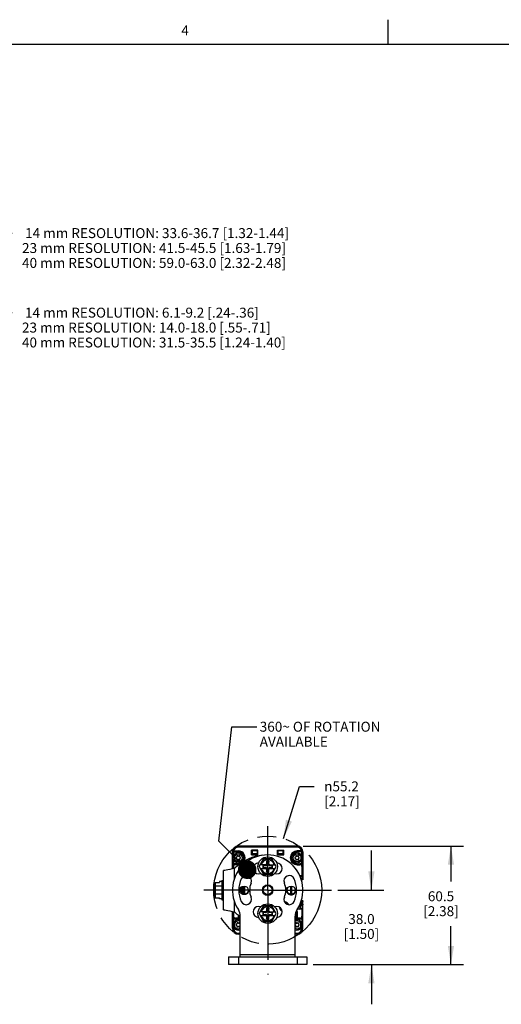
# Model space of a CAD drawing. Units: inches. Extents: x 0.5 to 33.6, y 0.5 to 21.6.
# Drawn here: x 17.4 to 22.3, y 11.7 to 21.6 of the extents above; entities that cross this region are included whole.
import ezdxf

# ---------------------------------------------------------------- set-up
doc = ezdxf.new("R2010")
doc.units = ezdxf.units.IN
doc.header["$LTSCALE"] = 1.87
doc.header["$MEASUREMENT"] = 0
for name, pattern in [('CENTER', [0.6, 0.375, -0.075, 0.075, -0.075]), ('HIDDEN', [0.2, 0.1, -0.1]), ('PHANTOM', [0.8, 0.45, -0.05, 0.1, -0.05, 0.1, -0.05])]:
    doc.linetypes.add(name, pattern=pattern)
doc.layers.get('0').update_dxf_attribs({"linetype": 'CONTINUOUS'})
for name, color, linetype in [('AXIS', 7, 'CONTINUOUS'), ('DEFAULT_2', 7, 'HIDDEN'), ('DEFAULT_3', 7, 'PHANTOM'), ('DRIVEN_DIMS', 7, 'CONTINUOUS'), ('NOTES', 7, 'CONTINUOUS'), ('SCHEME_DIMS', 7, 'CONTINUOUS')]:
    doc.layers.add(name, color=color, linetype=linetype)
doc.styles.add('TEXTSTYLE_2', font='txt', dxfattribs={"width": 0.8})
doc.styles.add('TEXTSTYLE_6', font='gdt')
doc.dimstyles.new('DIMSTYLE_1', dxfattribs={"dimtxt": 0.1, "dimasz": 0.1875, "dimexe": 0.125, "dimexo": 0.0625, "dimgap": 0.09, "dimtad": 0, "dimtih": 1, "dimtoh": 1, "dimdec": 1, "dimlfac": 2, "dimzin": 4, "dimdsep": 46, "dimtxsty": 'STANDARD', "dimblk": '_FILLED', "dimblk1": '_FILLED', "dimblk2": '_FILLED', "dimcen": 0.09, "dimadec": 0, "dimazin": 0, "dimtp": 0.001, "dimtm": 0.001, "dimtfac": 1, "dimtdec": 1, "dimtofl": 0, "dimtmove": 0, "dimatfit": 2, "dimldrblk": '_FILLED', "dimfxl": 1, "dimtolj": 1, "dimtzin": 4, "dimarcsym": 0})
doc.dimstyles.new('DIMSTYLE_2', dxfattribs={"dimtxt": 0.1, "dimasz": 0.1875, "dimexe": 0.125, "dimexo": 0.0625, "dimgap": 0.1, "dimtad": 0, "dimtih": 1, "dimtoh": 1, "dimdec": 1, "dimlfac": 2, "dimzin": 4, "dimdsep": 46, "dimtxsty": 'STANDARD', "dimblk": '_FILLED', "dimblk1": '_FILLED', "dimblk2": '_FILLED', "dimcen": 0.09, "dimadec": 0, "dimazin": 0, "dimtp": 0.1, "dimtm": 0.1, "dimtfac": 1, "dimtdec": 3, "dimtofl": 0, "dimtmove": 0, "dimatfit": 3, "dimldrblk": '_FILLED', "dimfxl": 1, "dimtolj": 1, "dimtzin": 4, "dimarcsym": 0})
doc.dimstyles.get("Standard").update_dxf_attribs({"dimtxt": 0.1, "dimasz": 0.1875, "dimexe": 0.125, "dimexo": 0.0625, "dimgap": 0.09, "dimtad": 0, "dimtih": 1, "dimtoh": 1, "dimdec": 3, "dimzin": 4, "dimdsep": 46, "dimtxsty": 'STANDARD', "dimblk": '_FILLED', "dimblk1": '_FILLED', "dimblk2": '_FILLED', "dimcen": 0.09, "dimadec": 0, "dimazin": 0, "dimtol": 1, "dimtp": 0.001, "dimtm": 0.001, "dimtfac": 1, "dimtdec": 3, "dimtofl": 0, "dimtmove": 0, "dimatfit": 3, "dimldrblk": '_FILLED', "dimfxl": 1, "dimtolj": 1, "dimtzin": 4, "dimarcsym": 0})

# ---------------------------------------------------------------- blocks, each defined once
blk = doc.blocks.new('_FILLED')
at = {"color": 0, "linetype": 'BYBLOCK'}
blk.add_solid([(0, 0), (-1, 0.167), (-1, -0.167)], dxfattribs=at)
blk = doc.blocks.new('*D0')
at = {"layer": 'DRIVEN_DIMS', "color": 7, "linetype": 'CONTINUOUS'}
for p, q in [((20.0696, 13.3533), (20.2294, 13.8769)), ((20.2294, 13.8769), (20.3794, 13.8769))]:
    blk.add_line(p, q, dxfattribs=at)
at = {"layer": 'DRIVEN_DIMS', "color": 7, "linetype": 'CONTINUOUS', "xscale": 0.1875, "yscale": 0.1875, "zscale": 0.1875, "rotation": 253.0292987563}
blk.add_blockref('_FILLED', (20.0696, 13.3533), dxfattribs=at)
at = {"layer": 'DRIVEN_DIMS', "color": 7, "linetype": 'CONTINUOUS', "insert": (20.4794, 13.9269), "char_height": 0.1, "width": 0.6, "attachment_point": 1, "line_spacing_factor": 0.9, "style": 'TEXTSTYLE_6'}
blk.add_mtext('{\\Fgdt;n}\\Ftxt;55.2\\P[2.17]', dxfattribs=at)
blk = doc.blocks.new('*D14')
at = {"layer": 'SCHEME_DIMS', "color": 7, "linetype": 'CONTINUOUS'}
for p, q in [((20.9543, 12.8336), (20.9543, 13.2336)), ((20.6167, 12.8336), (21.0793, 12.8336)), ((20.3672, 12.0856), (21.0793, 12.0856)), ((20.9543, 12.0856), (20.9543, 11.6856))]:
    blk.add_line(p, q, dxfattribs=at)
at = {"layer": 'SCHEME_DIMS', "color": 7, "linetype": 'CONTINUOUS', "xscale": 0.1875, "yscale": 0.1875, "zscale": 0.1875}
for p, rotation in [((20.9543, 12.8336), 270), ((20.9543, 12.0856), 90)]:
    blk.add_blockref('_FILLED', p, dxfattribs=dict(at, rotation=rotation))
at = {"layer": 'SCHEME_DIMS', "color": 7, "linetype": 'CONTINUOUS', "insert": (20.8543, 12.593), "char_height": 0.1, "width": 0.6, "attachment_point": 2, "line_spacing_factor": 0.9}
blk.add_mtext('38.0\\P[1.50]', dxfattribs=at)
blk = doc.blocks.new('*D15')
at = {"layer": 'SCHEME_DIMS', "color": 7, "linetype": 'CONTINUOUS'}
for p, q in [((15.9887, 19.3907), (15.9887, 19.5657)), ((16.9394, 19.3907), (16.9394, 19.5657)), ((15.9887, 19.4407), (15.5887, 19.4407)), ((16.9394, 19.4407), (17.34, 19.4407)), ((15.9887, 17.7777), (15.9887, 19.3907)), ((16.9394, 18.7657), (16.9394, 19.3907)), ((16.9394, 17.8288), (16.9394, 18.5157))]:
    blk.add_line(p, q, dxfattribs=at)
at = {"layer": 'SCHEME_DIMS', "color": 7, "linetype": 'CONTINUOUS', "xscale": 0.1875, "yscale": 0.1875, "zscale": 0.1875}
blk.add_blockref('_FILLED', (15.9887, 19.4407), dxfattribs=at)
at = {"layer": 'SCHEME_DIMS', "color": 7, "linetype": 'CONTINUOUS', "xscale": 0.1875, "yscale": 0.1875, "zscale": 0.1875, "rotation": 180}
blk.add_blockref('_FILLED', (16.9394, 19.4407), dxfattribs=at)
at = {"layer": 'SCHEME_DIMS', "color": 7, "linetype": 'CONTINUOUS', "insert": (17.44, 19.4907), "char_height": 0.1, "width": 4, "attachment_point": 1, "line_spacing_factor": 0.9}
blk.add_mtext(' 14 mm RESOLUTION: 33.6-36.7 [1.32-1.44]\\P 23 mm RESOLUTION: 41.5-45.5 [1.63-1.79]\\P 40 mm RESOLUTION: 59.0-63.0 [2.32-2.48]', dxfattribs=at)
blk = doc.blocks.new('*D16')
at = {"layer": 'SCHEME_DIMS', "color": 7, "linetype": 'CONTINUOUS'}
for p, q in [((15.9887, 18.5907), (15.9887, 18.7657)), ((16.3981, 18.5907), (16.3981, 18.7657)), ((15.9887, 18.6407), (15.5887, 18.6407)), ((16.3981, 18.6407), (17.3392, 18.6407)), ((15.9887, 17.7777), (15.9887, 18.5907)), ((16.3981, 18.0142), (16.3981, 18.5907))]:
    blk.add_line(p, q, dxfattribs=at)
at = {"layer": 'SCHEME_DIMS', "color": 7, "linetype": 'CONTINUOUS', "xscale": 0.1875, "yscale": 0.1875, "zscale": 0.1875}
blk.add_blockref('_FILLED', (15.9887, 18.6407), dxfattribs=at)
at = {"layer": 'SCHEME_DIMS', "color": 7, "linetype": 'CONTINUOUS', "xscale": 0.1875, "yscale": 0.1875, "zscale": 0.1875, "rotation": 180}
blk.add_blockref('_FILLED', (16.3981, 18.6407), dxfattribs=at)
at = {"layer": 'SCHEME_DIMS', "color": 7, "linetype": 'CONTINUOUS', "insert": (17.4392, 18.6907), "char_height": 0.1, "width": 4, "attachment_point": 1, "line_spacing_factor": 0.9}
blk.add_mtext(' 14 mm RESOLUTION: 6.1-9.2 [.24-.36]\\P 23 mm RESOLUTION: 14.0-18.0 [.55-.71]\\P 40 mm RESOLUTION: 31.5-35.5 [1.24-1.40]', dxfattribs=at)
blk = doc.blocks.new('*D22')
at = {"layer": 'SCHEME_DIMS', "color": 7, "linetype": 'CONTINUOUS'}
for p, q in [((20.2688, 13.2765), (21.8793, 13.2765)), ((21.7543, 13.2765), (21.7543, 12.9221)), ((21.7543, 12.0856), (21.7543, 12.4721)), ((20.3672, 12.0856), (21.8793, 12.0856))]:
    blk.add_line(p, q, dxfattribs=at)
at = {"layer": 'SCHEME_DIMS', "color": 7, "linetype": 'CONTINUOUS', "xscale": 0.1875, "yscale": 0.1875, "zscale": 0.1875}
for p, rotation in [((21.7543, 13.2765), 90), ((21.7543, 12.0856), 270)]:
    blk.add_blockref('_FILLED', p, dxfattribs=dict(at, rotation=rotation))
at = {"layer": 'SCHEME_DIMS', "color": 7, "linetype": 'CONTINUOUS', "insert": (21.6543, 12.8221), "char_height": 0.1, "width": 0.6, "attachment_point": 2, "line_spacing_factor": 0.9}
blk.add_mtext('60.5\\P[2.38]', dxfattribs=at)

msp = doc.modelspace()

# ---------------------------------------------------------------- linework, layer by layer
at = {"color": 7, "linetype": 'CONTINUOUS'}
for p, q in [((21.1217, 21.3367), (21.1217, 21.5867)), ((33.352, 21.3367), (0.7365, 21.3367)), ((19.6157, 13.2667), (19.6157, 13.2765)), ((20.2063, 13.2765), (19.6157, 13.2765)), ((20.2063, 13.2667), (20.2063, 13.2765)), ((19.5567, 13.0481), (19.5567, 13.2174)), ((19.5665, 13.2174), (19.5567, 13.2174)), ((19.5675, 13.2273), (19.5579, 13.2293)), ((19.5665, 13.2174), (19.5665, 13.1755)), ((19.5675, 13.2273), (19.5675, 13.2174)), ((19.5675, 13.2273), (19.6157, 13.2273)), ((19.5675, 13.2174), (19.6157, 13.2174)), ((19.602, 13.1737), (19.602, 13.1692)), ((19.6133, 13.1757), (19.6094, 13.1779)), ((20.2063, 13.2667), (19.6157, 13.2667)), ((19.6157, 13.2273), (19.6157, 13.2174)), ((19.6221, 13.1779), (19.6182, 13.1757)), ((19.6295, 13.1692), (19.6295, 13.1737)), ((19.7496, 13.1879), (19.7496, 13.2352)), ((19.8126, 13.2352), (19.7496, 13.2352)), ((19.756, 13.2155), (19.7496, 13.2155)), ((19.756, 13.2056), (19.7496, 13.2056)), ((19.7496, 13.1982), (19.756, 13.1982)), ((19.7496, 13.1884), (19.8126, 13.1884)), ((19.8126, 13.1879), (19.7496, 13.1879)), ((19.7511, 13.1982), (19.7511, 13.1884)), ((19.7522, 13.2056), (19.756, 13.1986)), ((19.756, 13.2278), (19.756, 13.1884)), ((19.8101, 13.2278), (19.756, 13.2278)), ((19.756, 13.2032), (19.8101, 13.2032)), ((19.8101, 13.1884), (19.8101, 13.2278)), ((19.8126, 13.2155), (19.8101, 13.2155)), ((19.8126, 13.2056), (19.8101, 13.2056)), ((19.8101, 13.1982), (19.8126, 13.1982)), ((19.8126, 13.1879), (19.8126, 13.2352)), ((20.0094, 13.1879), (20.0094, 13.2352)), ((20.0094, 13.2352), (20.0724, 13.2352)), ((20.0119, 13.2155), (20.0094, 13.2155)), ((20.0119, 13.2056), (20.0094, 13.2056)), ((20.0094, 13.1982), (20.0119, 13.1982)), ((20.0094, 13.1884), (20.0724, 13.1884)), ((20.0094, 13.1879), (20.0724, 13.1879)), ((20.0119, 13.2278), (20.0119, 13.1884)), ((20.066, 13.2278), (20.0119, 13.2278)), ((20.0119, 13.2032), (20.066, 13.2032)), ((20.066, 13.1884), (20.066, 13.2278)), ((20.0724, 13.2155), (20.066, 13.2155)), ((20.066, 13.1986), (20.0698, 13.2056)), ((20.0724, 13.2056), (20.066, 13.2056)), ((20.066, 13.1982), (20.0724, 13.1982)), ((20.0709, 13.1982), (20.0709, 13.1884)), ((20.0724, 13.1879), (20.0724, 13.2352)), ((20.1925, 13.1737), (20.1925, 13.1692)), ((20.2038, 13.1757), (20.1999, 13.1779)), ((20.2063, 13.2174), (20.2063, 13.2273)), ((20.2545, 13.2273), (20.2063, 13.2273)), ((20.2545, 13.2174), (20.2063, 13.2174)), ((20.2126, 13.1779), (20.2087, 13.1757)), ((20.22, 13.1692), (20.22, 13.1737)), ((20.2545, 13.2273), (20.2641, 13.2293)), ((20.2545, 13.2174), (20.2545, 13.2273)), ((20.2555, 13.1755), (20.2555, 13.2174)), ((20.2653, 13.2174), (20.2555, 13.2174)), ((20.2653, 13.2174), (20.2653, 12.9369)), ((19.5665, 13.0698), (19.5567, 13.0698)), ((19.5665, 13.1413), (19.5665, 13.0918)), ((19.5665, 13.0698), (19.5665, 13.0507)), ((19.5862, 13.0895), (19.5862, 13.0993)), ((19.6157, 13.0993), (19.5862, 13.0993)), ((19.6157, 13.0895), (19.5862, 13.0895)), ((19.5995, 13.1649), (19.5956, 13.1627)), ((19.5956, 13.1541), (19.5995, 13.1519)), ((19.602, 13.1476), (19.602, 13.1431)), ((19.6094, 13.1388), (19.6133, 13.1411)), ((19.6157, 13.0895), (19.6157, 13.0993)), ((19.6182, 13.1411), (19.6221, 13.1388)), ((19.6295, 13.1431), (19.6295, 13.1476)), ((19.6358, 13.1627), (19.6319, 13.1649)), ((19.6319, 13.1519), (19.6358, 13.1541)), ((19.8245, 13.0698), (19.8699, 13.1486)), ((19.8245, 13.0698), (19.8699, 12.9911)), ((19.8967, 13.0875), (19.8347, 13.0875)), ((19.8728, 13.1436), (19.8405, 13.0875)), ((19.8628, 13.0804), (19.8628, 13.0592)), ((19.8628, 13.0804), (19.8667, 13.0797)), ((19.8896, 13.0804), (19.8628, 13.0804)), ((19.8667, 13.0797), (19.8667, 13.06)), ((19.8944, 13.0797), (19.8667, 13.0797)), ((19.8728, 13.1436), (19.8699, 13.1486)), ((19.9521, 13.1486), (19.8699, 13.1486)), ((19.9492, 13.1436), (19.8728, 13.1436)), ((19.8992, 13.0984), (19.8884, 13.0875)), ((19.8896, 13.0804), (19.8967, 13.0875)), ((19.8896, 13.0804), (19.8944, 13.0797)), ((19.9012, 13.0864), (19.8944, 13.0797)), ((19.8992, 13.1239), (19.8992, 13.0984)), ((19.8992, 13.1239), (19.9012, 13.1141)), ((19.9228, 13.1239), (19.8992, 13.1239)), ((19.8992, 13.0984), (19.9012, 13.0864)), ((19.9012, 13.1141), (19.9012, 13.0864)), ((19.9208, 13.1141), (19.9012, 13.1141)), ((19.9228, 13.1239), (19.9208, 13.1141)), ((19.9208, 13.0864), (19.9208, 13.1141)), ((19.9228, 13.0984), (19.9208, 13.0864)), ((19.9276, 13.0797), (19.9208, 13.0864)), ((19.9228, 13.0984), (19.9228, 13.1239)), ((19.9336, 13.0875), (19.9228, 13.0984)), ((19.9324, 13.0804), (19.9253, 13.0875)), ((19.9253, 13.0875), (19.9873, 13.0875)), ((19.9324, 13.0804), (19.9276, 13.0797)), ((19.9553, 13.0797), (19.9276, 13.0797)), ((19.9592, 13.0804), (19.9324, 13.0804)), ((19.9492, 13.1436), (19.9521, 13.1486)), ((19.9815, 13.0875), (19.9492, 13.1436)), ((19.9975, 13.0698), (19.9521, 13.1486)), ((19.9521, 12.9911), (19.9975, 13.0698)), ((19.9592, 13.0804), (19.9553, 13.0797)), ((19.9553, 13.06), (19.9553, 13.0797)), ((19.9592, 13.0592), (19.9592, 13.0804)), ((20.1901, 13.1649), (20.1862, 13.1627)), ((20.1862, 13.1541), (20.1901, 13.1519)), ((20.1925, 13.1476), (20.1925, 13.1431)), ((20.1999, 13.1388), (20.2038, 13.1411)), ((20.2063, 13.0993), (20.2063, 13.0895)), ((20.2063, 13.0993), (20.2358, 13.0993)), ((20.2063, 13.0895), (20.2358, 13.0895)), ((20.2087, 13.1411), (20.2126, 13.1388)), ((20.22, 13.1431), (20.22, 13.1476)), ((20.2264, 13.1627), (20.2225, 13.1649)), ((20.2225, 13.1519), (20.2264, 13.1541)), ((20.2358, 13.0993), (20.2358, 13.0895)), ((20.2555, 13.0918), (20.2555, 13.1413)), ((20.2555, 13.0698), (20.2555, 12.9369)), ((20.2653, 13.0698), (20.2555, 13.0698)), ((19.4681, 12.6367), (19.4681, 13.0304)), ((19.5764, 12.9475), (19.5764, 13.0534)), ((19.8347, 13.0521), (19.8967, 13.0521)), ((19.8405, 13.0521), (19.8728, 12.9961)), ((19.8628, 13.0592), (19.8667, 13.06)), ((19.8628, 13.0592), (19.8896, 13.0592)), ((19.8667, 13.06), (19.8944, 13.06)), ((19.8728, 12.9961), (19.8699, 12.9911)), ((19.8699, 12.9911), (19.9521, 12.9911)), ((19.8728, 12.9961), (19.9492, 12.9961)), ((19.8884, 13.0521), (19.8992, 13.0413)), ((19.8896, 13.0592), (19.8944, 13.06)), ((19.8896, 13.0592), (19.8967, 13.0521)), ((19.8944, 13.06), (19.9012, 13.0532)), ((19.8992, 13.0413), (19.9012, 13.0532)), ((19.8992, 13.0413), (19.8992, 13.0157)), ((19.8992, 13.0157), (19.9012, 13.0255)), ((19.8992, 13.0157), (19.9228, 13.0157)), ((19.9012, 13.0532), (19.9012, 13.0255)), ((19.9012, 13.0255), (19.9208, 13.0255)), ((19.9208, 13.0532), (19.9276, 13.06)), ((19.9208, 13.0255), (19.9208, 13.0532)), ((19.9228, 13.0413), (19.9208, 13.0532)), ((19.9228, 13.0157), (19.9208, 13.0255)), ((19.9228, 13.0413), (19.9336, 13.0521)), ((19.9228, 13.0157), (19.9228, 13.0413)), ((19.9324, 13.0592), (19.9253, 13.0521)), ((19.9253, 13.0521), (19.9873, 13.0521)), ((19.9276, 13.06), (19.9553, 13.06)), ((19.9324, 13.0592), (19.9276, 13.06)), ((19.9324, 13.0592), (19.9592, 13.0592)), ((19.9492, 12.9961), (19.9815, 13.0521)), ((19.9492, 12.9961), (19.9521, 12.9911)), ((19.9592, 13.0592), (19.9553, 13.06)), ((20.2329, 12.9812), (20.2653, 12.9812)), ((20.2555, 12.9715), (20.2369, 12.9715)), ((19.3795, 12.7631), (19.3795, 12.9041)), ((19.3845, 12.7573), (19.3845, 12.9099)), ((19.3845, 12.9099), (19.4248, 12.9099)), ((19.4484, 12.8746), (19.3845, 12.8746)), ((19.4248, 12.9201), (19.4248, 12.9099)), ((19.4484, 12.9201), (19.4248, 12.9201)), ((19.4484, 12.932), (19.4484, 12.7352)), ((19.4484, 12.932), (19.4681, 12.932)), ((19.6625, 12.867), (19.6597, 12.8717)), ((19.6689, 12.8742), (19.6689, 12.793)), ((19.6787, 12.8744), (19.6787, 12.7928)), ((20.1433, 12.7928), (20.1433, 12.8744)), ((20.1531, 12.793), (20.1531, 12.8742)), ((20.2555, 12.937), (20.2494, 12.937)), ((20.2653, 12.9369), (20.2495, 12.9369)), ((19.4484, 12.7925), (19.3845, 12.7925)), ((19.6521, 12.7993), (19.6524, 12.7997)), ((19.6521, 12.7997), (19.6529, 12.7997)), ((19.6526, 12.8002), (19.6539, 12.7979)), ((19.663, 12.8674), (19.6622, 12.8674)), ((19.6649, 12.8713), (19.6627, 12.8674)), ((19.6649, 12.8713), (19.6649, 12.7935)), ((19.3845, 12.7573), (19.4248, 12.7573)), ((19.4248, 12.7471), (19.4248, 12.7573)), ((19.4484, 12.7471), (19.4248, 12.7471)), ((19.4484, 12.7352), (19.4681, 12.7352)), ((19.5764, 12.6138), (19.5764, 12.7191)), ((19.8245, 12.5974), (19.8699, 12.6761)), ((19.9521, 12.6761), (19.8699, 12.6761)), ((19.8728, 12.6711), (19.8699, 12.6761)), ((19.9492, 12.6711), (19.9521, 12.6761)), ((19.9975, 12.5974), (19.9521, 12.6761)), ((20.2328, 12.686), (20.2653, 12.686)), ((20.2555, 12.6957), (20.2366, 12.6957)), ((20.2498, 12.7301), (20.2555, 12.7301)), ((20.2499, 12.7302), (20.2653, 12.7302)), ((20.2555, 12.686), (20.2555, 12.7302)), ((20.2653, 12.4497), (20.2653, 12.7302)), ((19.5567, 12.4497), (19.5567, 12.6191)), ((19.5665, 12.6165), (19.5665, 12.5728)), ((19.6157, 12.5624), (19.6157, 12.5832)), ((19.6256, 12.5624), (19.6256, 12.5755)), ((19.8245, 12.5974), (19.8699, 12.5186)), ((19.8967, 12.6151), (19.8347, 12.6151)), ((19.8347, 12.5797), (19.8967, 12.5797)), ((19.8728, 12.6711), (19.8405, 12.6151)), ((19.8405, 12.5797), (19.8728, 12.5236)), ((19.8896, 12.608), (19.8628, 12.608)), ((19.8628, 12.608), (19.8667, 12.6072)), ((19.8628, 12.608), (19.8628, 12.5867)), ((19.8628, 12.5867), (19.8667, 12.5875)), ((19.8628, 12.5867), (19.8896, 12.5867)), ((19.8944, 12.6072), (19.8667, 12.6072)), ((19.8667, 12.6072), (19.8667, 12.5875)), ((19.8667, 12.5875), (19.8944, 12.5875)), ((19.9492, 12.6711), (19.8728, 12.6711)), ((19.8992, 12.6259), (19.8884, 12.6151)), ((19.8884, 12.5797), (19.8992, 12.5688)), ((19.8896, 12.608), (19.8967, 12.6151)), ((19.8896, 12.608), (19.8944, 12.6072)), ((19.8896, 12.5867), (19.8944, 12.5875)), ((19.8896, 12.5867), (19.8967, 12.5797)), ((19.9012, 12.614), (19.8944, 12.6072)), ((19.8944, 12.5875), (19.9012, 12.5808)), ((19.9228, 12.6515), (19.8992, 12.6515)), ((19.8992, 12.6515), (19.8992, 12.6259)), ((19.8992, 12.6515), (19.9012, 12.6417)), ((19.8992, 12.6259), (19.9012, 12.614)), ((19.8992, 12.5688), (19.9012, 12.5808)), ((19.9208, 12.6417), (19.9012, 12.6417)), ((19.9012, 12.6417), (19.9012, 12.614)), ((19.9012, 12.5808), (19.9012, 12.5531)), ((19.9228, 12.6515), (19.9208, 12.6417)), ((19.9208, 12.614), (19.9208, 12.6417)), ((19.9228, 12.6259), (19.9208, 12.614)), ((19.9276, 12.6072), (19.9208, 12.614)), ((19.9208, 12.5808), (19.9276, 12.5875)), ((19.9228, 12.5688), (19.9208, 12.5808)), ((19.9208, 12.5531), (19.9208, 12.5808)), ((19.9228, 12.6259), (19.9228, 12.6515)), ((19.9336, 12.6151), (19.9228, 12.6259)), ((19.9228, 12.5688), (19.9336, 12.5797)), ((19.9253, 12.6151), (19.9873, 12.6151)), ((19.9324, 12.608), (19.9253, 12.6151)), ((19.9324, 12.5867), (19.9253, 12.5797)), ((19.9253, 12.5797), (19.9873, 12.5797)), ((19.9324, 12.608), (19.9276, 12.6072)), ((19.9553, 12.6072), (19.9276, 12.6072)), ((19.9276, 12.5875), (19.9553, 12.5875)), ((19.9324, 12.5867), (19.9276, 12.5875)), ((19.9592, 12.608), (19.9324, 12.608)), ((19.9324, 12.5867), (19.9592, 12.5867)), ((19.9815, 12.6151), (19.9492, 12.6711)), ((19.9492, 12.5236), (19.9815, 12.5797)), ((19.9521, 12.5186), (19.9975, 12.5974)), ((19.9592, 12.608), (19.9553, 12.6072)), ((19.9553, 12.5875), (19.9553, 12.6072)), ((19.9592, 12.5867), (19.9553, 12.5875)), ((19.9592, 12.5867), (19.9592, 12.608)), ((20.0506, 12.6417), (20.0455, 12.6417)), ((20.0485, 12.6377), (20.0529, 12.6377)), ((20.2063, 12.618), (20.1964, 12.618)), ((20.1964, 12.618), (20.1964, 12.5624)), ((20.2063, 12.618), (20.2063, 12.5624)), ((20.2358, 12.6417), (20.2085, 12.6417)), ((20.2358, 12.6712), (20.2252, 12.6712)), ((20.2358, 12.6712), (20.2358, 12.6417)), ((20.2555, 12.6492), (20.2555, 12.5728)), ((19.5567, 12.5728), (19.5665, 12.5728)), ((19.5665, 12.5508), (19.5665, 12.5013)), ((19.5862, 12.5432), (19.5862, 12.5531)), ((19.6157, 12.5531), (19.5862, 12.5531)), ((19.6157, 12.5432), (19.5862, 12.5432)), ((19.5995, 12.4907), (19.5956, 12.4884)), ((19.5956, 12.4799), (19.5995, 12.4777)), ((19.602, 12.4995), (19.602, 12.495)), ((19.6133, 12.5015), (19.6094, 12.5037)), ((19.6157, 12.5624), (19.6256, 12.5624)), ((19.6157, 12.5432), (19.6157, 12.5531)), ((19.6221, 12.5037), (19.6182, 12.5015)), ((19.6295, 12.495), (19.6295, 12.4995)), ((19.6305, 12.5433), (19.6329, 12.5529)), ((19.6354, 12.4887), (19.6319, 12.4907)), ((19.6319, 12.4777), (19.6354, 12.4797)), ((19.6354, 12.1644), (19.6354, 12.5724)), ((19.8728, 12.5236), (19.8699, 12.5186)), ((19.8699, 12.5186), (19.9521, 12.5186)), ((19.8728, 12.5236), (19.9492, 12.5236)), ((19.8992, 12.5688), (19.8992, 12.5432)), ((19.8992, 12.5432), (19.9012, 12.5531)), ((19.8992, 12.5432), (19.9228, 12.5432)), ((19.9012, 12.5531), (19.9208, 12.5531)), ((19.9228, 12.5432), (19.9208, 12.5531)), ((19.9228, 12.5432), (19.9228, 12.5688)), ((19.9492, 12.5236), (19.9521, 12.5186)), ((20.1866, 12.1644), (20.1866, 12.5724)), ((20.1901, 12.4907), (20.1866, 12.4887)), ((20.1866, 12.4797), (20.1901, 12.4777)), ((20.1915, 12.5433), (20.1891, 12.5529)), ((20.1925, 12.4995), (20.1925, 12.495)), ((20.2063, 12.5624), (20.1964, 12.5624)), ((20.2038, 12.5015), (20.1999, 12.5037)), ((20.2358, 12.5531), (20.2063, 12.5531)), ((20.2063, 12.5432), (20.2063, 12.5531)), ((20.2358, 12.5432), (20.2063, 12.5432)), ((20.2126, 12.5037), (20.2087, 12.5015)), ((20.22, 12.495), (20.22, 12.4995)), ((20.2264, 12.4884), (20.2225, 12.4907)), ((20.2225, 12.4777), (20.2264, 12.4799)), ((20.2358, 12.5432), (20.2358, 12.5531)), ((20.2653, 12.5728), (20.2555, 12.5728)), ((20.2555, 12.5508), (20.2555, 12.5013)), ((19.5567, 12.4497), (19.5665, 12.4497)), ((19.5665, 12.4671), (19.5665, 12.4497)), ((19.602, 12.4734), (19.602, 12.4689)), ((19.6094, 12.4646), (19.6133, 12.4669)), ((19.6157, 12.4005), (19.6354, 12.4005)), ((19.6157, 12.3907), (19.6157, 12.4005)), ((19.6354, 12.3907), (19.6157, 12.3907)), ((19.6182, 12.4669), (19.6221, 12.4646)), ((19.6295, 12.4689), (19.6295, 12.4734)), ((20.1866, 12.4005), (20.2063, 12.4005)), ((20.2063, 12.3907), (20.1866, 12.3907)), ((20.1925, 12.4734), (20.1925, 12.4689)), ((20.1999, 12.4646), (20.2038, 12.4669)), ((20.2063, 12.3907), (20.2063, 12.4005)), ((20.2087, 12.4669), (20.2126, 12.4646)), ((20.22, 12.4689), (20.22, 12.4734)), ((20.2555, 12.4671), (20.2555, 12.4497)), ((20.2653, 12.4497), (20.2555, 12.4497)), ((20.1866, 12.184), (19.6354, 12.184)), ((19.5173, 12.1643), (20.3047, 12.1643)), ((19.5173, 12.1643), (19.5173, 12.0856)), ((20.3047, 12.0856), (19.5173, 12.0856)), ((19.6157, 12.1643), (19.6157, 12.0856)), ((20.2063, 12.1643), (20.2063, 12.0856)), ((20.3047, 12.1643), (20.3047, 12.0856))]:
    msp.add_line(p, q, dxfattribs=at)
for points in [[(19.5764, 13.0534), (19.5522, 13.0469), (19.5293, 13.0416), (19.5088, 13.0375), (19.4917, 13.0343), (19.4788, 13.0322), (19.4708, 13.0309), (19.4681, 13.0304)], [(20.2653, 12.9812), (20.2652, 12.9798), (20.2649, 12.9785), (20.2644, 12.9772), (20.2638, 12.976), (20.2629, 12.9749), (20.2619, 12.9739), (20.2608, 12.973), (20.2596, 12.9724), (20.2583, 12.9719), (20.2569, 12.9716), (20.2555, 12.9715)], [(19.3795, 12.8718), (19.3798, 12.8727), (19.3806, 12.8735), (19.3817, 12.8742), (19.3831, 12.8745), (19.3845, 12.8746)], [(20.2653, 12.9468), (20.2652, 12.9454), (20.2649, 12.944), (20.2644, 12.9427), (20.2638, 12.9415), (20.2629, 12.9404), (20.2619, 12.9394), (20.2608, 12.9386), (20.2596, 12.9379), (20.2583, 12.9374), (20.2569, 12.9371), (20.2555, 12.937)], [(19.3795, 12.7954), (19.3798, 12.7945), (19.3806, 12.7936), (19.3817, 12.793), (19.3831, 12.7927), (19.3845, 12.7925)], [(19.6364, 12.8481), (19.6368, 12.8422), (19.6379, 12.825)], [(19.6389, 12.8251), (19.6378, 12.8421), (19.6373, 12.8502)], [(19.6379, 12.825), (19.6385, 12.8168), (19.6387, 12.8136)], [(19.6398, 12.8119), (19.6394, 12.8169), (19.6389, 12.8251)], [(19.6521, 12.7997), (19.652, 12.7998), (19.6514, 12.8007), (19.6508, 12.8028), (19.6502, 12.8062), (19.6496, 12.8106), (19.649, 12.8158), (19.6483, 12.8218), (19.6477, 12.8282), (19.6471, 12.8348), (19.6465, 12.8414), (19.6459, 12.8477), (19.6453, 12.8534), (19.6447, 12.8584), (19.6442, 12.8611)], [(19.6526, 12.8002), (19.6521, 12.8015), (19.6515, 12.8042), (19.6509, 12.808), (19.6503, 12.8127), (19.6497, 12.8183), (19.6491, 12.8245), (19.6484, 12.8309), (19.6478, 12.8375), (19.6472, 12.844), (19.6466, 12.85), (19.646, 12.8554), (19.6454, 12.86), (19.645, 12.8621)], [(19.6577, 12.8236), (19.6566, 12.841), (19.656, 12.8494), (19.6555, 12.8574), (19.6549, 12.8646), (19.6545, 12.8695)], [(19.6554, 12.8699), (19.6559, 12.8643), (19.6565, 12.8569), (19.6571, 12.8488), (19.6576, 12.8402), (19.6582, 12.8314), (19.6588, 12.8226), (19.6593, 12.8142), (19.6599, 12.8065), (19.6604, 12.7996), (19.6609, 12.795)], [(19.6599, 12.7954), (19.6594, 12.8005), (19.6588, 12.8074), (19.6583, 12.8152), (19.6577, 12.8236)], [(19.6649, 12.8535), (19.6643, 12.8585), (19.6637, 12.8625), (19.6631, 12.8654), (19.6625, 12.867)], [(19.6649, 12.8609), (19.6643, 12.8643), (19.6637, 12.8665), (19.6631, 12.8674), (19.663, 12.8674)], [(20.2358, 12.6712), (20.2371, 12.6713), (20.2385, 12.6714), (20.2399, 12.6717), (20.2413, 12.6721), (20.2427, 12.6725), (20.2441, 12.6731), (20.2455, 12.6737), (20.2468, 12.6744), (20.2481, 12.6751), (20.2493, 12.676), (20.2505, 12.6769), (20.2516, 12.6778), (20.2525, 12.6789), (20.2534, 12.6799), (20.2541, 12.6811), (20.2547, 12.6822), (20.2551, 12.6834), (20.2554, 12.6847), (20.2555, 12.686)], [(20.2555, 12.7301), (20.2569, 12.73), (20.2583, 12.7297), (20.2596, 12.7293), (20.2608, 12.7286), (20.2619, 12.7278), (20.2629, 12.7268), (20.2638, 12.7257), (20.2644, 12.7244), (20.2649, 12.7231), (20.2652, 12.7218), (20.2653, 12.7204)], [(20.2555, 12.6957), (20.2569, 12.6956), (20.2583, 12.6953), (20.2596, 12.6948), (20.2608, 12.6941), (20.2619, 12.6933), (20.2629, 12.6923), (20.2638, 12.6912), (20.2644, 12.69), (20.2649, 12.6887), (20.2652, 12.6873), (20.2653, 12.686)], [(19.4681, 12.6367), (19.4708, 12.6363), (19.4788, 12.635), (19.4917, 12.6328), (19.5088, 12.6297), (19.5293, 12.6256), (19.5522, 12.6203), (19.5764, 12.6138)], [(20.2358, 12.6712), (20.236, 12.6686), (20.2363, 12.666), (20.237, 12.6636), (20.2378, 12.6612), (20.2388, 12.659), (20.24, 12.6571), (20.2414, 12.6553), (20.2429, 12.6538), (20.2445, 12.6525), (20.2462, 12.6516), (20.248, 12.6509), (20.2498, 12.6506), (20.2517, 12.6506), (20.2535, 12.6509), (20.2553, 12.6516), (20.257, 12.6525), (20.2586, 12.6538), (20.2601, 12.6553), (20.2614, 12.6571), (20.2626, 12.659), (20.2635, 12.6612), (20.2643, 12.6636), (20.2649, 12.666), (20.2652, 12.6686), (20.2653, 12.6712)]]:
    msp.add_lwpolyline(points, dxfattribs=at)
for centre, radius in [((19.6157, 13.1584), 0.0522), ((19.6157, 13.1584), 0.0397), ((20.2063, 13.1584), 0.0522), ((20.2063, 13.1584), 0.0397), ((19.911, 13.0698), 0.0984), ((19.911, 12.8336), 0.0492), ((19.911, 12.8336), 0.0453), ((19.911, 12.5974), 0.0984)]:
    msp.add_circle(centre, radius, dxfattribs=at)
for centre, radius, start, end in [((19.6157, 13.2174), 0.0591, 90, 180), ((20.2063, 13.2174), 0.0591, 0, 90), ((19.911, 12.8336), 0.3543, 326.44269, 213.55731), ((19.5675, 13.2273), 0.00984, 168.46304, 270), ((19.6157, 13.2174), 0.0492, 90, 168.46304), ((19.5971, 13.1692), 0.00492, 300, 360), ((19.6069, 13.1737), 0.00492, 60, 180), ((19.6157, 13.18), 0.00492, 240, 300), ((19.6157, 13.1584), 0.0689, 330.3384, 90), ((19.6157, 13.1584), 0.0591, 270, 90), ((19.6246, 13.1737), 0.00492, 0, 120), ((19.6344, 13.1692), 0.00492, 180, 240), ((20.2063, 13.1584), 0.0689, 90, 270), ((20.2063, 13.1584), 0.0591, 90, 270), ((20.1876, 13.1692), 0.00492, 300, 360), ((20.1974, 13.1737), 0.00492, 60, 180), ((20.2063, 13.18), 0.00492, 240, 300), ((20.2063, 13.2174), 0.0492, 11.53696, 90), ((20.2151, 13.1737), 0.00492, 0, 120), ((20.2249, 13.1692), 0.00492, 180, 240), ((20.2545, 13.2273), 0.00984, 270, 11.53696), ((19.5862, 13.0698), 0.0295, 90, 180), ((19.5862, 13.0698), 0.0197, 90, 180), ((19.5981, 13.1584), 0.00492, 120, 240), ((19.5971, 13.1476), 0.00492, 0, 60), ((19.6069, 13.1431), 0.00492, 180, 300), ((19.6157, 13.1368), 0.00492, 60, 120), ((19.6157, 13.1584), 0.0689, 270, 276.3798), ((19.6246, 13.1431), 0.00492, 240, 360), ((19.6344, 13.1476), 0.00492, 120, 180), ((19.6334, 13.1584), 0.00492, 300, 60), ((19.911, 13.0698), 0.0689, 14.9006, 165.0994), ((20.1886, 13.1584), 0.00492, 120, 240), ((20.1876, 13.1476), 0.00492, 0, 60), ((20.1974, 13.1431), 0.00492, 180, 300), ((20.2063, 13.1368), 0.00492, 60, 120), ((20.2151, 13.1431), 0.00492, 240, 360), ((20.2249, 13.1476), 0.00492, 120, 180), ((20.2239, 13.1584), 0.00492, 300, 60), ((20.2358, 13.0698), 0.0295, 0, 90), ((20.2358, 13.0698), 0.0197, 0, 90), ((19.911, 13.0698), 0.0689, 194.9006, 345.0994), ((20.2555, 12.9468), 0.00984, 270, 360), ((20.2555, 12.7204), 0.00984, 0, 90), ((19.5173, 12.5724), 0.1181, 0, 33.55731), ((19.911, 12.5974), 0.0689, 14.9006, 165.0994), ((19.911, 12.5974), 0.0689, 194.9006, 345.0994), ((20.3047, 12.5724), 0.1181, 146.44269, 180), ((20.1866, 12.618), 0.00984, 0, 5.33002), ((20.1866, 12.618), 0.0197, 0, 37.33886), ((20.2358, 12.6712), 0.0295, 270, 360), ((19.5862, 12.5728), 0.0295, 180, 270), ((19.6157, 12.4842), 0.0522, 67.76311, 292.23689), ((19.5862, 12.5728), 0.0197, 180, 270), ((19.6157, 12.4842), 0.0397, 60.23449, 299.76551), ((19.5981, 12.4842), 0.00492, 120, 240), ((19.5971, 12.495), 0.00492, 300, 360), ((19.5971, 12.4734), 0.00492, 0, 60), ((19.6069, 12.4995), 0.00492, 60, 180), ((19.6157, 12.5057), 0.00492, 240, 300), ((19.6354, 12.5624), 0.0197, 180, 255.52249), ((19.6157, 12.4842), 0.0689, 87.93875, 90), ((19.6157, 12.4842), 0.0591, 70.51058, 90), ((19.6246, 12.4995), 0.00492, 0, 120), ((19.6354, 12.5624), 0.00984, 180, 255.52249), ((19.6344, 12.495), 0.00492, 180, 240), ((19.6344, 12.4734), 0.00492, 120, 180), ((19.6157, 12.4861), 0.0591, 70.43802, 75.52249), ((19.6157, 12.4861), 0.0689, 73.33171, 75.52249), ((20.2063, 12.4861), 0.0689, 104.47751, 106.66827), ((20.2063, 12.4861), 0.0591, 104.47751, 109.56198), ((20.2063, 12.4842), 0.0522, 247.76311, 112.23689), ((20.2063, 12.4842), 0.0591, 90, 109.48942), ((20.2063, 12.4842), 0.0397, 240.23449, 119.76551), ((20.1866, 12.5624), 0.00984, 284.47751, 360), ((20.1876, 12.495), 0.00492, 300, 360), ((20.1876, 12.4734), 0.00492, 0, 60), ((20.1866, 12.5624), 0.0197, 284.47751, 360), ((20.1974, 12.4995), 0.00492, 60, 180), ((20.2063, 12.4842), 0.0689, 90, 92.06125), ((20.2063, 12.5057), 0.00492, 240, 300), ((20.2151, 12.4995), 0.00492, 0, 120), ((20.2249, 12.495), 0.00492, 180, 240), ((20.2249, 12.4734), 0.00492, 120, 180), ((20.2239, 12.4842), 0.00492, 300, 60), ((20.2358, 12.5728), 0.0295, 270, 360), ((20.2358, 12.5728), 0.0197, 270, 360), ((19.6157, 12.4497), 0.0591, 180, 270), ((19.6157, 12.4497), 0.0492, 180, 270), ((19.6069, 12.4689), 0.00492, 180, 300), ((19.6157, 12.4626), 0.00492, 60, 120), ((19.6246, 12.4689), 0.00492, 240, 360), ((20.1974, 12.4689), 0.00492, 180, 300), ((20.2063, 12.4626), 0.00492, 60, 120), ((20.2063, 12.4497), 0.0591, 270, 360), ((20.2063, 12.4497), 0.0492, 270, 360), ((20.2151, 12.4689), 0.00492, 240, 360)]:
    msp.add_arc(centre, radius, start, end, dxfattribs=at)
for centre, start_param, end_param in [((19.3845, 12.9041), 0, 1.570796), ((19.3845, 12.7631), 1.570796, 3.141593)]:
    msp.add_ellipse(centre, major_axis=(0, 0.00577), ratio=0.866025, start_param=start_param, end_param=end_param, dxfattribs=at)
at = {"layer": 'AXIS', "color": 7, "linetype": 'CENTER'}
for q in [(19.911, 13.4768), (19.2678, 12.8336), (19.911, 11.9856), (20.5542, 12.8336)]:
    msp.add_line((19.911, 12.8336), q, dxfattribs=at)
at = {"layer": 'AXIS', "color": 7, "linetype": 'CONTINUOUS'}
for centre, radius in [((19.6748, 12.8336), 0.0413), ((19.911, 12.8336), 0.0531), ((20.1472, 12.8336), 0.0413)]:
    msp.add_circle(centre, radius, dxfattribs=at)
for centre, radius, start, end in [((19.911, 12.7106), 0.4774, 96.18576, 132.03667), ((19.8187, 13.051), 0.0541, 113, 293), ((19.911, 12.8336), 0.2904, 108.10279, 113), ((20.0033, 13.051), 0.0541, 247, 67), ((19.911, 12.8336), 0.2904, 67, 71.89721), ((19.5011, 13.1652), 0.1347, 303.93566, 312.03667), ((19.6936, 12.9259), 0.0541, 337, 157), ((19.744, 13.0006), 0.0413, 214.88747, 256.94625), ((19.744, 13.0006), 0.0413, 13.06129, 55.11253), ((19.911, 12.8336), 0.1821, 112.80582, 113), ((19.911, 12.8336), 0.1821, 67, 67.19418), ((20.1284, 12.9259), 0.0541, 23, 203), ((19.911, 12.8336), 0.2904, 157, 203), ((19.911, 12.8336), 0.1821, 157, 203), ((19.911, 12.8336), 0.1821, 337, 23), ((19.911, 12.8336), 0.2904, 337, 23), ((19.6936, 12.7413), 0.0541, 203, 23), ((20.1284, 12.7413), 0.0541, 157, 337), ((20.078, 12.6666), 0.0413, 34.88747, 76.94625), ((19.5011, 12.502), 0.1347, 47.96333, 56.06434), ((19.911, 12.9566), 0.4774, 227.96333, 234.67008), ((19.8187, 12.6161), 0.0541, 67, 247), ((19.911, 12.8336), 0.1821, 247, 247.19418), ((19.911, 12.8336), 0.1821, 292.80582, 293), ((20.0033, 12.6161), 0.0541, 293, 113), ((20.078, 12.6666), 0.0413, 192.87242, 234.62493), ((19.911, 12.8336), 0.2904, 247, 251.85109), ((19.911, 12.8336), 0.2904, 288.14891, 293)]:
    msp.add_arc(centre, radius, start, end, dxfattribs=at)
at = {"layer": 'DEFAULT_2', "color": 7, "linetype": 'HIDDEN'}
for centre, radius in [((19.6748, 12.8336), 0.0455), ((20.1472, 12.8336), 0.0492)]:
    msp.add_circle(centre, radius, dxfattribs=at)
for centre, start, end in [((19.744, 13.0006), 205.62051, 266.40322), ((19.744, 13.0006), 3.60373, 64.38201), ((20.078, 12.6666), 25.62051, 86.40322), ((20.078, 12.6666), 183.78736, 244.59211)]:
    msp.add_arc(centre, 0.0492, start, end, dxfattribs=at)
at = {"layer": 'DEFAULT_3', "color": 7, "linetype": 'PHANTOM'}
msp.add_circle((19.911, 12.8336), 0.5433, dxfattribs=at)

# ---------------------------------------------------------------- texts
at = {"color": 7, "linetype": 'CONTINUOUS', "insert": (19.0799, 21.5283), "char_height": 0.1, "width": 0.08, "attachment_point": 2, "line_spacing_factor": 0.9, "style": 'TEXTSTYLE_2'}
msp.add_mtext('4', dxfattribs=at)
at = {"layer": 'NOTES', "color": 7, "linetype": 'CONTINUOUS', "insert": (19.8003, 14.5269), "char_height": 0.1, "width": 1.666667, "attachment_point": 1, "line_spacing_factor": 0.9}
msp.add_mtext(' 360\\Fgdt;{\\Fgdt;~}\\Ftxt; OF ROTATION\\P AVAILABLE', dxfattribs=at)

# ---------------------------------------------------------------- dimensions: what is measured, and where the dimension line sits
at = {"layer": 'DRIVEN_DIMS', "color": 7, "linetype": 'CONTINUOUS'}
dim = msp.add_diameter_dim_2p(p1=(20.0696, 13.3533), p2=(19.7524, 12.3139), text='%%c<>\\P[]', dimstyle='DIMSTYLE_1', override={"dimpost": '<>'}, dxfattribs=at)
dim.commit()
dim.dimension.update_dxf_attribs({"geometry": '*D0', "text_midpoint": (20.8461, 13.8019), "dimtype": 163})
at = {"layer": 'SCHEME_DIMS', "color": 7, "linetype": 'CONTINUOUS'}
for base, p2, text, picture, middle in [((16.9394, 19.4407), (16.9394, 17.7663), ' 14 mm RESOLUTION: 33.6-36.7 [1.32-1.44]\\P 23 mm RESOLUTION: 41.5-45.5 [1.63-1.79]\\P 40 mm RESOLUTION: 59.0-63.0 [2.32-2.48]\\P[]', '*D15', (19.44, 19.2907)), ((16.3981, 18.6407), (16.3981, 17.9517), ' 14 mm RESOLUTION: 6.1-9.2 [.24-.36]\\P 23 mm RESOLUTION: 14.0-18.0 [.55-.71]\\P 40 mm RESOLUTION: 31.5-35.5 [1.24-1.40]\\P[]', '*D16', (19.4392, 18.4907))]:
    dim = msp.add_linear_dim(base=base, p1=(15.9887, 17.7152), p2=p2, text=text, dimstyle='DIMSTYLE_2', dxfattribs=at)
    dim.commit()
    dim.dimension.update_dxf_attribs({"geometry": picture, "text_midpoint": middle, "dimtype": 160})
for base, p2, picture, middle in [((21.7543, 13.2765), (20.2063, 13.2765), '*D22', (21.7543, 12.6971)), ((20.9543, 12.8336), (20.5542, 12.8336), '*D14', (20.9543, 12.468))]:
    dim = msp.add_linear_dim(base=base, p1=(20.3047, 12.0856), p2=p2, angle=90, text='<>\\P[]', dimstyle='DIMSTYLE_2', dxfattribs=at)
    dim.commit()
    dim.dimension.update_dxf_attribs({"geometry": picture, "text_midpoint": middle, "dimtype": 160})

# ---------------------------------------------------------------- leaders
at = {"layer": 'NOTES', "color": 7, "linetype": 'CONTINUOUS'}
msp.add_leader([(19.7043, 13.0398), (19.4202, 13.3248), (19.5503, 14.4769), (19.8003, 14.4769)], dimstyle='STANDARD', override={"dimtad": 0, "dimldrblk": 'DOT'}, dxfattribs=at)

doc.saveas('drawing.dxf')
